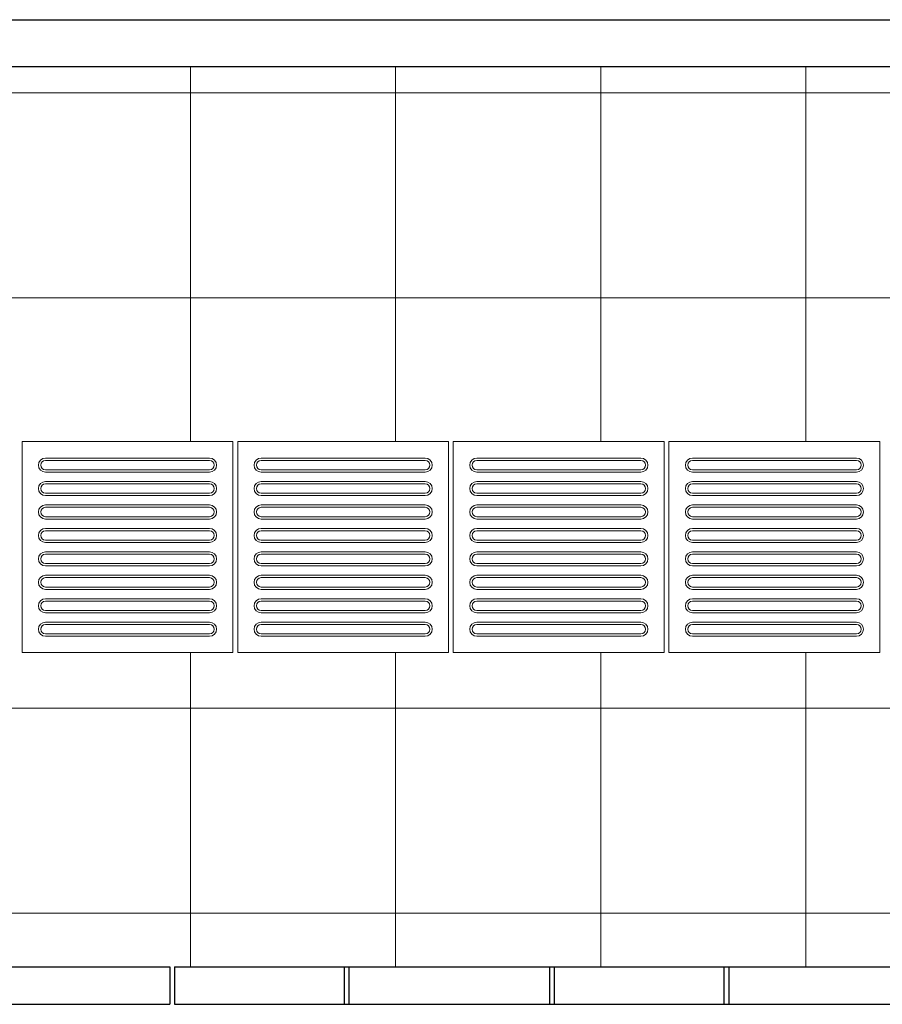
# Model space of a CAD drawing. Units: millimetres. Extents: x 81492 to 999186, y -524375 to -288302.
# Drawn here: x 135261 to 137101, y -374694 to -372594 of the extents above; entities that cross this region are included whole.
import ezdxf

# ---------------------------------------------------------------- set-up
doc = ezdxf.new("R2010")
doc.units = ezdxf.units.MM
doc.header["$MEASUREMENT"] = 0
for name, color, linetype, lineweight in [('Layer1', 1, 'Continuous', 9), ('Layer7', 7, 'Continuous', 20), ('layer9', 9, 'Continuous', 30)]:
    doc.layers.add(name, color=color, linetype=linetype, lineweight=lineweight)

msp = doc.modelspace()

# ---------------------------------------------------------------- hatches: boundary and pattern name
at = {"layer": 'Layer7'}
h = msp.add_hatch(dxfattribs=at)
h.set_pattern_fill('ANSI37', color=256, scale=3500, angle=45, style=0)
h.paths.add_polyline_path([(138102.7, -372693.9), (127022, -372693.9), (120535.9, -372693.9), (120535.9, -373023.9), (120535.9, -373493.9), (120995.9, -373493.9), (121455.9, -373493.9), (121915.9, -373493.9), (122375.9, -373493.9), (122835.9, -373493.9), (123295.9, -373493.9), (123755.9, -373493.9), (124215.9, -373493.9), (124675.9, -373493.9), (125135.9, -373493.9), (125595.9, -373493.9), (126055.9, -373493.9), (126515.9, -373493.9), (126975.9, -373493.9), (127435.9, -373493.9), (127895.9, -373493.9), (128355.9, -373493.9), (128815.9, -373493.9), (129275.9, -373493.9), (129735.9, -373493.9), (130195.9, -373493.9), (130655.9, -373493.9), (131115.9, -373493.9), (131575.9, -373493.9), (132035.9, -373493.9), (132495.9, -373493.9), (132955.9, -373493.9), (133415.9, -373493.9), (133875.9, -373493.9), (134335.9, -373493.9), (134795.9, -373493.9), (135255.9, -373493.9), (135715.9, -373493.9), (136175.9, -373493.9), (136635.9, -373493.9), (137095.9, -373493.9), (137555.9, -373493.9), (138015.9, -373493.9), (138102.7, -373493.9), (138102.7, -373033.9)])
h = msp.add_hatch(dxfattribs=at)
h.set_pattern_fill('ANSI37', color=256, scale=3500, angle=45, style=0)
h.paths.add_polyline_path([(138102.7, -373943.9), (138025.9, -373943.9), (137565.9, -373943.9), (137105.9, -373943.9), (136645.9, -373943.9), (136185.9, -373943.9), (135725.9, -373943.9), (135265.9, -373943.9), (134805.9, -373943.9), (134345.9, -373943.9), (133885.9, -373943.9), (133425.9, -373943.9), (132965.9, -373943.9), (132505.9, -373943.9), (132045.9, -373943.9), (131585.9, -373943.9), (131125.9, -373943.9), (130665.9, -373943.9), (130205.9, -373943.9), (129745.9, -373943.9), (129285.9, -373943.9), (128825.9, -373943.9), (128365.9, -373943.9), (127905.9, -373943.9), (127445.9, -373943.9), (126985.9, -373943.9), (126525.9, -373943.9), (126065.9, -373943.9), (125605.9, -373943.9), (125145.9, -373943.9), (124685.9, -373943.9), (124225.9, -373943.9), (123765.9, -373943.9), (123305.9, -373943.9), (122845.9, -373943.9), (122385.9, -373943.9), (121925.9, -373943.9), (121465.9, -373943.9), (121005.9, -373943.9), (120535.9, -373943.9), (120535.9, -374403.9), (120535.9, -374613.9), (121001.3, -374613.9), (121811.3, -374613.9), (122621.3, -374613.9), (123431.3, -374613.9), (124241.3, -374613.9), (125051.3, -374613.9), (125861.3, -374613.9), (126671.3, -374613.9), (127481.3, -374613.9), (128291.3, -374613.9), (129101.3, -374613.9), (129911.3, -374613.9), (129952.5, -374613.9), (129952.5, -374413.6, -1), (130052.5, -374413.6, -1), (129952.5, -374413.6), (129952.5, -374613.9), (130721.3, -374613.9), (131531.3, -374613.9), (132341.3, -374613.9), (133151.3, -374613.9), (133971.3, -374613.9), (133971.3, -374693.9), (134771.3, -374693.9), (134771.3, -374613.9), (135581.3, -374613.9), (136391.3, -374613.9), (136763.2, -374613.9), (137506.4, -374613.9), (137506.4, -374404.4, -1), (137606.4, -374404.4, -1), (137506.4, -374404.4), (137506.4, -374613.9), (137573.2, -374613.9), (138102.7, -374613.9), (138102.7, -374413.9)])
h.paths.add_polyline_path([(123710.5, -374455.2), (123712.6, -374451.6), (123710.4, -374448)], flags=0)
h.paths.add_polyline_path([(123624.5, -374538.4), (123628.1, -374536.3), (123628, -374532.1)], flags=0)
h.paths.add_polyline_path([(123508.3, -374567.4), (123512.5, -374567.4), (123514.5, -374563.7)], flags=0)
h.paths.add_polyline_path([(123393.2, -374534.5), (123396.8, -374536.5), (123400.4, -374534.4)], flags=0)
h.paths.add_polyline_path([(123310, -374448.4), (123312.1, -374452), (123316.3, -374451.9)], flags=0)
h.paths.add_polyline_path([(123281, -374332.3), (123281, -374336.4), (123284.7, -374338.5)], flags=0)
h.paths.add_polyline_path([(123313.9, -374217.2), (123311.9, -374220.8), (123314, -374224.4)], flags=0)
h.paths.add_polyline_path([(123400, -374134), (123396.4, -374136.1), (123396.5, -374140.3)], flags=0)
h.paths.add_polyline_path([(123516.1, -374104.9), (123512, -374105), (123509.9, -374108.7)], flags=0)
h.paths.add_polyline_path([(123631.2, -374137.9), (123627.6, -374135.8), (123624, -374138)], flags=0)
h.paths.add_polyline_path([(123714.4, -374223.9), (123712.3, -374220.3), (123708.1, -374220.4)], flags=0)
h.paths.add_polyline_path([(123743.5, -374340.1), (123743.4, -374335.9), (123739.7, -374333.9)], flags=0)
h.paths.add_polyline_path([(123741.1, -374356), (123743.2, -374402.3), (123736.4, -374400.8), (123718.6, -374423.5), (123727.6, -374438), (123693.2, -374457.1), (123693.8, -374474.1), (123700.5, -374467.8), (123679.2, -374508.9), (123674, -374504.3), (123647.3, -374515), (123647.8, -374532), (123608.5, -374531.4), (123600.5, -374546.4), (123609.5, -374544.3), (123570.4, -374569.2), (123568.3, -374562.7), (123539.8, -374558.6), (123531.7, -374573.6), (123498, -374553.4), (123483.6, -374562.4), (123492.4, -374565.1), (123446.1, -374567.1), (123447.6, -374560.4), (123424.9, -374542.6), (123410.4, -374551.5), (123391.3, -374517.2), (123374.3, -374517.7), (123380.6, -374524.5), (123339.5, -374503.1), (123344.1, -374498), (123333.4, -374471.2), (123316.4, -374471.8), (123317, -374432.5), (123302, -374424.4), (123304.1, -374433.5), (123279.2, -374394.4), (123285.7, -374392.3), (123289.8, -374363.7), (123274.8, -374355.7), (123295, -374321.9), (123286, -374307.5), (123283.3, -374316.4), (123281.3, -374270.1), (123288, -374271.5), (123305.8, -374248.8), (123296.9, -374234.4), (123331.2, -374215.2), (123330.7, -374198.3), (123323.9, -374204.6), (123345.3, -374163.5), (123350.4, -374168.1), (123377.2, -374157.3), (123376.6, -374140.3), (123415.9, -374141), (123424, -374126), (123414.9, -374128.1), (123454, -374103.1), (123456.1, -374109.7), (123484.7, -374113.7), (123492.7, -374098.8), (123526.5, -374119), (123540.9, -374110), (123532, -374107.3), (123578.3, -374105.2), (123576.9, -374112), (123599.6, -374129.8), (123614, -374120.8), (123633.2, -374155.2), (123650.1, -374154.6), (123643.8, -374147.9), (123684.9, -374169.2), (123680.3, -374174.3), (123691.1, -374201.1), (123708.1, -374200.6), (123707.4, -374239.9), (123722.4, -374247.9), (123720.3, -374238.9), (123745.3, -374278), (123738.7, -374280.1), (123734.7, -374308.6), (123749.6, -374316.7), (123729.4, -374350.4), (123738.4, -374364.8)], flags=16)
h.paths.add_polyline_path([(123735.7, -374387.8), (123735.1, -374413.2), (123717.2, -374408.7), (123702.7, -374433.7), (123686.6, -374416.4), (123663.6, -374409.8), (123631.1, -374411.5), (123678.5, -374453.6), (123699.1, -374486.4), (123679.9, -374492.6), (123666.8, -374514.3), (123653.5, -374501.4), (123628.4, -374515.9), (123623.1, -374492.8), (123606.5, -374475.6), (123577.5, -374460.9), (123597.5, -374521), (123598.9, -374559.7), (123579.2, -374555.5), (123557, -374567.7), (123551.9, -374549.9), (123523, -374549.9), (123529.9, -374527.3), (123524.2, -374504.1), (123506.4, -374476.8), (123493.7, -374538.9), (123475.5, -374573.1), (123460.6, -374559.6), (123435.2, -374559.1), (123439.7, -374541.1), (123414.7, -374526.6), (123432, -374510.5), (123438.6, -374487.6), (123436.9, -374455.1), (123394.8, -374502.5), (123362, -374523), (123355.8, -374503.9), (123334.1, -374490.7), (123347, -374477.4), (123332.5, -374452.4), (123355.6, -374447), (123372.8, -374430.5), (123387.5, -374401.4), (123327.4, -374421.5), (123288.7, -374422.9), (123292.9, -374403.2), (123280.7, -374380.9), (123298.5, -374375.9), (123298.5, -374346.9), (123321.1, -374353.9), (123344.3, -374348.1), (123371.6, -374330.3), (123309.5, -374317.6), (123275.3, -374299.5), (123288.8, -374284.5), (123289.3, -374259.1), (123307.3, -374263.7), (123321.7, -374238.6), (123337.9, -374255.9), (123360.8, -374262.6), (123393.3, -374260.8), (123345.9, -374218.8), (123325.4, -374185.9), (123344.5, -374179.7), (123357.7, -374158), (123371, -374170.9), (123396, -374156.5), (123401.4, -374179.5), (123417.9, -374196.7), (123447, -374211.5), (123426.9, -374151.3), (123425.5, -374112.6), (123445.2, -374116.8), (123467.5, -374104.6), (123472.5, -374122.5), (123501.5, -374122.5), (123494.5, -374145.1), (123500.3, -374168.3), (123518.1, -374195.5), (123530.8, -374133.4), (123548.9, -374099.3), (123563.8, -374112.7), (123589.3, -374113.3), (123584.7, -374131.2), (123609.8, -374145.7), (123592.5, -374161.8), (123585.8, -374184.8), (123587.6, -374217.3), (123629.6, -374169.9), (123662.5, -374149.3), (123668.7, -374168.5), (123690.4, -374181.6), (123677.5, -374194.9), (123691.9, -374220), (123668.9, -374225.3), (123651.7, -374241.9), (123636.9, -374270.9), (123697.1, -374250.9), (123735.7, -374249.5), (123731.6, -374269.2), (123743.8, -374291.4), (123725.9, -374296.5), (123725.9, -374325.4), (123703.3, -374318.5), (123680.1, -374324.2), (123652.9, -374342), (123715, -374354.7), (123749.1, -374372.9)], flags=0)
h.paths.add_polyline_path([(123546.3, -374336.7), (123555.5, -374333.6), (123544, -374334.3)], flags=0)
h.paths.add_polyline_path([(123528.8, -374366), (123536.1, -374372.3), (123529.7, -374362.7)], flags=0)
h.paths.add_polyline_path([(123494.7, -374365.4), (123492.8, -374374.9), (123498, -374364.6)], flags=0)
h.paths.add_polyline_path([(123478.1, -374335.6), (123469, -374338.8), (123480.5, -374338.1)], flags=0)
h.paths.add_polyline_path([(123495.6, -374306.4), (123488.4, -374300), (123494.7, -374309.6)], flags=0)
h.paths.add_polyline_path([(123529.8, -374306.9), (123531.6, -374297.4), (123526.4, -374307.7)], flags=0)
h.paths.add_polyline_path([(123599.7, -374310.2), (123635.7, -374337.2), (123595.1, -374334.8), (123585, -374331.9), (123541.8, -374330), (123535.9, -374331.2), (123537, -374335.7), (123601, -374357.4), (123608.9, -374376), (123587.7, -374362.7), (123541.5, -374353.7), (123542.6, -374358), (123578.5, -374398.9), (123573.1, -374443.6), (123554.9, -374407.3), (123552.3, -374397), (123532.4, -374358.7), (123528.3, -374354.2), (123525, -374357.4), (123538.2, -374423.6), (123526.1, -374439.8), (123527, -374414.8), (123511.7, -374370.3), (123508.5, -374373.4), (123491, -374424.9), (123449.6, -374442.6), (123472, -374408.7), (123479.6, -374401.3), (123502.8, -374364.9), (123504.7, -374359.1), (123500.2, -374357.9), (123449.5, -374402.4), (123429.4, -374400), (123451.5, -374388.3), (123482.4, -374352.8), (123478.1, -374351.5), (123424.8, -374362.2), (123388.7, -374335.1), (123429.3, -374337.6), (123439.5, -374340.5), (123482.7, -374342.4), (123488.6, -374341.1), (123487.5, -374336.6), (123423.5, -374315), (123415.5, -374296.4), (123436.7, -374309.7), (123483, -374318.6), (123481.9, -374314.3), (123446, -374273.5), (123451.4, -374228.7), (123469.6, -374265.1), (123472.1, -374275.3), (123492.1, -374313.7), (123496.1, -374318.2), (123499.4, -374314.9), (123486.2, -374248.7), (123498.4, -374232.5), (123497.4, -374257.5), (123512.8, -374302.1), (123516, -374299), (123533.4, -374247.4), (123574.9, -374229.7), (123552.5, -374263.7), (123544.9, -374271), (123521.6, -374307.5), (123519.7, -374313.2), (123524.2, -374314.5), (123574.9, -374269.9), (123595, -374272.4), (123572.9, -374284), (123542, -374319.6), (123546.3, -374320.8)], flags=0)
h.paths.add_polyline_path([(123519.5, -374341), (123518.4, -374365.7), (123512.2, -374336.2), (123511.7, -374344.9), (123489.7, -374356.3), (123512.2, -374336.2), (123504.4, -374340.1), (123483.5, -374326.8), (123512.2, -374336.2), (123504.9, -374331.4), (123506, -374306.6), (123512.2, -374336.2), (123512.7, -374327.5), (123534.7, -374316), (123512.2, -374336.2), (123520, -374332.3), (123540.9, -374345.6), (123512.2, -374336.2)], flags=0)
h.paths.add_polyline_path([(134124.7, -374309.3), (134122.7, -374312.9), (134124.9, -374316.5)], flags=16)
h.paths.add_polyline_path([(134210.8, -374226.1), (134207.2, -374228.1), (134207.3, -374232.4)], flags=16)
h.paths.add_polyline_path([(134326.9, -374197), (134322.8, -374197), (134320.8, -374200.7)], flags=16)
h.paths.add_polyline_path([(134442, -374230), (134438.4, -374227.9), (134434.8, -374230.1)], flags=16)
h.paths.add_polyline_path([(134525.2, -374316), (134523.2, -374312.4), (134518.9, -374312.5)], flags=16)
h.paths.add_polyline_path([(134554.3, -374432.2), (134554.3, -374428), (134550.6, -374426)], flags=16)
h.paths.add_polyline_path([(134521.4, -374547.2), (134523.4, -374543.7), (134521.2, -374540.1)], flags=16)
h.paths.add_polyline_path([(134435.3, -374630.5), (134438.9, -374628.4), (134438.8, -374624.2)], flags=16)
h.paths.add_polyline_path([(134319.2, -374659.5), (134323.3, -374659.5), (134325.3, -374655.8)], flags=16)
h.paths.add_polyline_path([(134204.1, -374626.6), (134207.7, -374628.6), (134211.3, -374626.4)], flags=16)
h.paths.add_polyline_path([(134120.8, -374540.5), (134122.9, -374544.1), (134127.1, -374544)], flags=16)
h.paths.add_polyline_path([(134091.8, -374424.4), (134091.8, -374428.5), (134095.5, -374430.5)], flags=16)
h.paths.add_polyline_path([(134094.2, -374408.5), (134092.1, -374362.2), (134098.9, -374363.6), (134116.6, -374340.9), (134107.7, -374326.5), (134142, -374307.3), (134141.5, -374290.3), (134134.7, -374296.7), (134156.1, -374255.5), (134161.2, -374260.2), (134188, -374249.4), (134187.4, -374232.4), (134226.8, -374233), (134234.8, -374218), (134225.8, -374220.1), (134264.8, -374195.2), (134266.9, -374201.8), (134295.5, -374205.8), (134303.5, -374190.8), (134337.3, -374211.1), (134351.7, -374202.1), (134342.8, -374199.4), (134389.1, -374197.3), (134387.7, -374204.1), (134410.4, -374221.8), (134424.9, -374212.9), (134444, -374247.3), (134461, -374246.7), (134454.6, -374239.9), (134495.8, -374261.3), (134491.1, -374266.4), (134501.9, -374293.2), (134518.9, -374292.7), (134518.3, -374332), (134533.3, -374340), (134531.2, -374331), (134556.1, -374370), (134549.5, -374372.2), (134545.5, -374400.7), (134560.5, -374408.8), (134540.3, -374442.5), (134549.2, -374456.9), (134551.9, -374448.1), (134554, -374494.4), (134547.2, -374492.9), (134529.5, -374515.6), (134538.4, -374530.1), (134504, -374549.2), (134504.6, -374566.2), (134511.4, -374559.9), (134490, -374601), (134484.9, -374596.4), (134458.1, -374607.1), (134458.6, -374624.1), (134419.3, -374623.5), (134411.3, -374638.5), (134420.3, -374636.4), (134381.3, -374661.3), (134379.1, -374654.7), (134350.6, -374650.7), (134342.6, -374665.7), (134308.8, -374645.5), (134294.4, -374654.5), (134303.2, -374657.1), (134256.9, -374659.2), (134258.4, -374652.5), (134235.7, -374634.7), (134221.2, -374643.6), (134202.1, -374609.3), (134185.1, -374609.8), (134191.4, -374616.6), (134150.3, -374595.2), (134154.9, -374590.1), (134144.2, -374563.3), (134127.2, -374563.9), (134127.8, -374524.5), (134112.8, -374516.5), (134114.9, -374525.6), (134090, -374486.5), (134096.6, -374484.4), (134100.6, -374455.8), (134085.6, -374447.8), (134105.8, -374414), (134096.9, -374399.6)], flags=17)
h.paths.add_polyline_path([(134099.6, -374376.6), (134100.1, -374351.2), (134118.1, -374355.8), (134132.6, -374330.7), (134148.7, -374348), (134171.7, -374354.7), (134204.2, -374352.9), (134156.7, -374310.8), (134136.2, -374278), (134155.3, -374271.8), (134168.5, -374250.1), (134181.8, -374263), (134206.9, -374248.6), (134212.2, -374271.6), (134228.7, -374288.8), (134257.8, -374303.6), (134237.7, -374243.4), (134236.4, -374204.7), (134256, -374208.9), (134278.3, -374196.7), (134283.3, -374214.5), (134312.3, -374214.5), (134305.4, -374237.2), (134311.1, -374260.4), (134328.9, -374287.6), (134341.6, -374225.5), (134359.7, -374191.3), (134374.7, -374204.8), (134400.1, -374205.3), (134395.5, -374223.3), (134420.6, -374237.8), (134403.3, -374253.9), (134396.6, -374276.9), (134398.4, -374309.4), (134440.5, -374262), (134473.3, -374241.4), (134479.5, -374260.6), (134501.2, -374273.7), (134488.3, -374287), (134502.7, -374312.1), (134479.7, -374317.4), (134462.5, -374334), (134447.8, -374363), (134507.9, -374343), (134546.6, -374341.6), (134542.4, -374361.2), (134554.6, -374383.5), (134536.8, -374388.6), (134536.8, -374417.5), (134514.2, -374410.6), (134490.9, -374416.3), (134463.7, -374434.1), (134525.8, -374446.8), (134560, -374465), (134546.5, -374479.9), (134546, -374505.3), (134528, -374500.7), (134513.5, -374525.8), (134497.4, -374508.5), (134474.4, -374501.9), (134441.9, -374503.6), (134489.3, -374545.7), (134509.9, -374578.5), (134490.8, -374584.7), (134477.6, -374606.4), (134464.3, -374593.5), (134439.2, -374608), (134433.9, -374584.9), (134417.3, -374567.7), (134388.3, -374553), (134408.4, -374613.1), (134409.7, -374651.8), (134390.1, -374647.6), (134367.8, -374659.8), (134362.7, -374642), (134333.8, -374642), (134340.7, -374619.4), (134335, -374596.2), (134317.2, -374568.9), (134304.5, -374631), (134286.4, -374665.2), (134271.4, -374651.7), (134246, -374651.2), (134250.6, -374633.2), (134225.5, -374618.7), (134242.8, -374602.6), (134249.4, -374579.6), (134247.7, -374547.1), (134205.6, -374594.6), (134172.8, -374615.1), (134166.6, -374596), (134144.9, -374582.8), (134157.8, -374569.5), (134143.3, -374544.5), (134166.4, -374539.1), (134183.6, -374522.6), (134198.3, -374493.5), (134138.2, -374513.6), (134099.5, -374515), (134103.7, -374495.3), (134091.5, -374473), (134109.3, -374468), (134109.3, -374439), (134131.9, -374445.9), (134155.1, -374440.2), (134182.4, -374422.4), (134120.3, -374409.7), (134086.1, -374391.6)], flags=16)
h.paths.add_polyline_path([(134288.9, -374427.7), (134279.8, -374430.9), (134291.3, -374430.2)], flags=0)
h.paths.add_polyline_path([(134306.5, -374398.4), (134299.2, -374392.1), (134305.5, -374401.7)], flags=0)
h.paths.add_polyline_path([(134340.6, -374399), (134342.4, -374389.5), (134337.3, -374399.8)], flags=0)
h.paths.add_polyline_path([(134357.2, -374428.8), (134366.3, -374425.7), (134354.8, -374426.4)], flags=0)
h.paths.add_polyline_path([(134339.6, -374458.1), (134346.9, -374464.4), (134340.6, -374454.8)], flags=0)
h.paths.add_polyline_path([(134305.5, -374457.5), (134303.7, -374467), (134308.8, -374456.7)], flags=0)
h.paths.add_polyline_path([(134235.6, -374454.3), (134199.5, -374427.2), (134240.1, -374429.7), (134250.3, -374432.6), (134293.5, -374434.5), (134299.4, -374433.2), (134298.3, -374428.7), (134234.3, -374407.1), (134226.4, -374388.5), (134247.5, -374401.8), (134293.8, -374410.7), (134292.7, -374406.4), (134256.8, -374365.6), (134262.2, -374320.8), (134280.4, -374357.2), (134282.9, -374367.4), (134302.9, -374405.8), (134306.9, -374410.3), (134310.3, -374407), (134297, -374340.8), (134309.2, -374324.6), (134308.2, -374349.6), (134323.6, -374394.1), (134326.8, -374391.1), (134344.2, -374339.5), (134385.7, -374321.8), (134363.3, -374355.8), (134355.7, -374363.1), (134332.4, -374399.6), (134330.6, -374405.3), (134335, -374406.6), (134385.8, -374362), (134405.9, -374364.4), (134383.7, -374376.1), (134352.9, -374411.7), (134357.1, -374412.9), (134410.5, -374402.2), (134446.5, -374429.3), (134405.9, -374426.9), (134395.8, -374424), (134352.6, -374422.1), (134346.7, -374423.3), (134347.8, -374427.8), (134411.8, -374449.4), (134419.7, -374468.1), (134398.5, -374454.8), (134352.3, -374445.8), (134353.4, -374450.1), (134389.3, -374491), (134383.9, -374535.7), (134365.7, -374499.4), (134363.1, -374489.1), (134343.2, -374450.8), (134339.2, -374446.3), (134335.8, -374449.5), (134349.1, -374515.7), (134336.9, -374531.9), (134337.8, -374506.9), (134322.5, -374462.4), (134319.3, -374465.5), (134301.9, -374517), (134260.4, -374534.7), (134282.8, -374500.7), (134290.4, -374493.4), (134313.6, -374457), (134315.5, -374451.2), (134311, -374449.9), (134260.3, -374494.5), (134240.2, -374492.1), (134262.3, -374480.4), (134293.2, -374444.8), (134288.9, -374443.6)], flags=0)
h.paths.add_polyline_path([(134315.7, -374423.4), (134316.8, -374398.7), (134323, -374428.3), (134323.6, -374419.5), (134345.5, -374408.1), (134323, -374428.3), (134330.9, -374424.4), (134351.7, -374437.7), (134323, -374428.3), (134330.3, -374433.1), (134329.2, -374457.8), (134323, -374428.3), (134322.5, -374437), (134300.6, -374448.4), (134323, -374428.3), (134315.2, -374432.2), (134294.3, -374418.9), (134323, -374428.3)], flags=0)

# ---------------------------------------------------------------- linework, layer by layer
at = {"layer": 'Layer1'}
for p, q in [((135315.9, -373528.9), (135665.9, -373528.9)), ((135315.9, -373528.9), (135665.9, -373528.9)), ((135665.9, -373533.9), (135315.9, -373533.9)), ((135665.9, -373533.9), (135315.9, -373533.9)), ((135775.9, -373528.9), (136125.9, -373528.9)), ((135775.9, -373528.9), (136125.9, -373528.9)), ((136125.9, -373533.9), (135775.9, -373533.9)), ((136125.9, -373533.9), (135775.9, -373533.9)), ((136235.9, -373528.9), (136585.9, -373528.9)), ((136235.9, -373528.9), (136585.9, -373528.9)), ((136585.9, -373533.9), (136235.9, -373533.9)), ((136585.9, -373533.9), (136235.9, -373533.9)), ((136695.9, -373528.9), (137045.9, -373528.9)), ((136695.9, -373528.9), (137045.9, -373528.9)), ((137045.9, -373533.9), (136695.9, -373533.9)), ((137045.9, -373533.9), (136695.9, -373533.9)), ((135315.9, -373553.9), (135665.9, -373553.9)), ((135315.9, -373553.9), (135665.9, -373553.9)), ((135315.9, -373558.9), (135665.9, -373558.9)), ((135315.9, -373558.9), (135665.9, -373558.9)), ((135775.9, -373553.9), (136125.9, -373553.9)), ((135775.9, -373553.9), (136125.9, -373553.9)), ((135775.9, -373558.9), (136125.9, -373558.9)), ((135775.9, -373558.9), (136125.9, -373558.9)), ((136235.9, -373553.9), (136585.9, -373553.9)), ((136235.9, -373553.9), (136585.9, -373553.9)), ((136235.9, -373558.9), (136585.9, -373558.9)), ((136235.9, -373558.9), (136585.9, -373558.9)), ((136695.9, -373553.9), (137045.9, -373553.9)), ((136695.9, -373553.9), (137045.9, -373553.9)), ((136695.9, -373558.9), (137045.9, -373558.9)), ((136695.9, -373558.9), (137045.9, -373558.9)), ((135315.9, -373578.9), (135665.9, -373578.9)), ((135315.9, -373578.9), (135665.9, -373578.9)), ((135665.9, -373583.9), (135315.9, -373583.9)), ((135665.9, -373583.9), (135315.9, -373583.9)), ((135775.9, -373578.9), (136125.9, -373578.9)), ((135775.9, -373578.9), (136125.9, -373578.9)), ((136125.9, -373583.9), (135775.9, -373583.9)), ((136125.9, -373583.9), (135775.9, -373583.9)), ((136235.9, -373578.9), (136585.9, -373578.9)), ((136235.9, -373578.9), (136585.9, -373578.9)), ((136585.9, -373583.9), (136235.9, -373583.9)), ((136585.9, -373583.9), (136235.9, -373583.9)), ((136695.9, -373578.9), (137045.9, -373578.9)), ((136695.9, -373578.9), (137045.9, -373578.9)), ((137045.9, -373583.9), (136695.9, -373583.9)), ((137045.9, -373583.9), (136695.9, -373583.9)), ((135315.9, -373603.9), (135665.9, -373603.9)), ((135315.9, -373603.9), (135665.9, -373603.9)), ((135315.9, -373608.9), (135665.9, -373608.9)), ((135315.9, -373608.9), (135665.9, -373608.9)), ((135775.9, -373603.9), (136125.9, -373603.9)), ((135775.9, -373603.9), (136125.9, -373603.9)), ((135775.9, -373608.9), (136125.9, -373608.9)), ((135775.9, -373608.9), (136125.9, -373608.9)), ((136235.9, -373603.9), (136585.9, -373603.9)), ((136235.9, -373603.9), (136585.9, -373603.9)), ((136235.9, -373608.9), (136585.9, -373608.9)), ((136235.9, -373608.9), (136585.9, -373608.9)), ((136695.9, -373603.9), (137045.9, -373603.9)), ((136695.9, -373603.9), (137045.9, -373603.9)), ((136695.9, -373608.9), (137045.9, -373608.9)), ((136695.9, -373608.9), (137045.9, -373608.9)), ((135315.9, -373628.9), (135665.9, -373628.9)), ((135315.9, -373628.9), (135665.9, -373628.9)), ((135775.9, -373628.9), (136125.9, -373628.9)), ((135775.9, -373628.9), (136125.9, -373628.9)), ((136235.9, -373628.9), (136585.9, -373628.9)), ((136235.9, -373628.9), (136585.9, -373628.9)), ((136695.9, -373628.9), (137045.9, -373628.9)), ((136695.9, -373628.9), (137045.9, -373628.9)), ((135665.9, -373633.9), (135315.9, -373633.9)), ((135665.9, -373633.9), (135315.9, -373633.9)), ((136125.9, -373633.9), (135775.9, -373633.9)), ((136125.9, -373633.9), (135775.9, -373633.9)), ((136585.9, -373633.9), (136235.9, -373633.9)), ((136585.9, -373633.9), (136235.9, -373633.9)), ((137045.9, -373633.9), (136695.9, -373633.9)), ((137045.9, -373633.9), (136695.9, -373633.9)), ((135315.9, -373653.9), (135665.9, -373653.9)), ((135315.9, -373653.9), (135665.9, -373653.9)), ((135315.9, -373658.9), (135665.9, -373658.9)), ((135315.9, -373658.9), (135665.9, -373658.9)), ((135775.9, -373653.9), (136125.9, -373653.9)), ((135775.9, -373653.9), (136125.9, -373653.9)), ((135775.9, -373658.9), (136125.9, -373658.9)), ((135775.9, -373658.9), (136125.9, -373658.9)), ((136235.9, -373653.9), (136585.9, -373653.9)), ((136235.9, -373653.9), (136585.9, -373653.9)), ((136235.9, -373658.9), (136585.9, -373658.9)), ((136235.9, -373658.9), (136585.9, -373658.9)), ((136695.9, -373653.9), (137045.9, -373653.9)), ((136695.9, -373653.9), (137045.9, -373653.9)), ((136695.9, -373658.9), (137045.9, -373658.9)), ((136695.9, -373658.9), (137045.9, -373658.9)), ((135315.9, -373678.9), (135665.9, -373678.9)), ((135315.9, -373678.9), (135665.9, -373678.9)), ((135665.9, -373683.9), (135315.9, -373683.9)), ((135665.9, -373683.9), (135315.9, -373683.9)), ((135775.9, -373678.9), (136125.9, -373678.9)), ((135775.9, -373678.9), (136125.9, -373678.9)), ((136125.9, -373683.9), (135775.9, -373683.9)), ((136125.9, -373683.9), (135775.9, -373683.9)), ((136235.9, -373678.9), (136585.9, -373678.9)), ((136235.9, -373678.9), (136585.9, -373678.9)), ((136585.9, -373683.9), (136235.9, -373683.9)), ((136585.9, -373683.9), (136235.9, -373683.9)), ((136695.9, -373678.9), (137045.9, -373678.9)), ((136695.9, -373678.9), (137045.9, -373678.9)), ((137045.9, -373683.9), (136695.9, -373683.9)), ((137045.9, -373683.9), (136695.9, -373683.9)), ((135315.9, -373703.9), (135665.9, -373703.9)), ((135315.9, -373703.9), (135665.9, -373703.9)), ((135315.9, -373708.9), (135665.9, -373708.9)), ((135315.9, -373708.9), (135665.9, -373708.9)), ((135775.9, -373703.9), (136125.9, -373703.9)), ((135775.9, -373703.9), (136125.9, -373703.9)), ((135775.9, -373708.9), (136125.9, -373708.9)), ((135775.9, -373708.9), (136125.9, -373708.9)), ((136235.9, -373703.9), (136585.9, -373703.9)), ((136235.9, -373703.9), (136585.9, -373703.9)), ((136235.9, -373708.9), (136585.9, -373708.9)), ((136235.9, -373708.9), (136585.9, -373708.9)), ((136695.9, -373703.9), (137045.9, -373703.9)), ((136695.9, -373703.9), (137045.9, -373703.9)), ((136695.9, -373708.9), (137045.9, -373708.9)), ((136695.9, -373708.9), (137045.9, -373708.9)), ((135315.9, -373728.9), (135665.9, -373728.9)), ((135315.9, -373728.9), (135665.9, -373728.9)), ((135665.9, -373733.9), (135315.9, -373733.9)), ((135665.9, -373733.9), (135315.9, -373733.9)), ((135775.9, -373728.9), (136125.9, -373728.9)), ((135775.9, -373728.9), (136125.9, -373728.9)), ((136125.9, -373733.9), (135775.9, -373733.9)), ((136125.9, -373733.9), (135775.9, -373733.9)), ((136235.9, -373728.9), (136585.9, -373728.9)), ((136235.9, -373728.9), (136585.9, -373728.9)), ((136585.9, -373733.9), (136235.9, -373733.9)), ((136585.9, -373733.9), (136235.9, -373733.9)), ((136695.9, -373728.9), (137045.9, -373728.9)), ((136695.9, -373728.9), (137045.9, -373728.9)), ((137045.9, -373733.9), (136695.9, -373733.9)), ((137045.9, -373733.9), (136695.9, -373733.9)), ((135315.9, -373753.9), (135665.9, -373753.9)), ((135315.9, -373753.9), (135665.9, -373753.9)), ((135775.9, -373753.9), (136125.9, -373753.9)), ((135775.9, -373753.9), (136125.9, -373753.9)), ((136235.9, -373753.9), (136585.9, -373753.9)), ((136235.9, -373753.9), (136585.9, -373753.9)), ((136695.9, -373753.9), (137045.9, -373753.9)), ((136695.9, -373753.9), (137045.9, -373753.9)), ((135315.9, -373758.9), (135665.9, -373758.9)), ((135315.9, -373758.9), (135665.9, -373758.9)), ((135315.9, -373778.9), (135665.9, -373778.9)), ((135315.9, -373778.9), (135665.9, -373778.9)), ((135775.9, -373758.9), (136125.9, -373758.9)), ((135775.9, -373758.9), (136125.9, -373758.9)), ((135775.9, -373778.9), (136125.9, -373778.9)), ((135775.9, -373778.9), (136125.9, -373778.9)), ((136235.9, -373758.9), (136585.9, -373758.9)), ((136235.9, -373758.9), (136585.9, -373758.9)), ((136235.9, -373778.9), (136585.9, -373778.9)), ((136235.9, -373778.9), (136585.9, -373778.9)), ((136695.9, -373758.9), (137045.9, -373758.9)), ((136695.9, -373758.9), (137045.9, -373758.9)), ((136695.9, -373778.9), (137045.9, -373778.9)), ((136695.9, -373778.9), (137045.9, -373778.9)), ((135665.9, -373783.9), (135315.9, -373783.9)), ((135665.9, -373783.9), (135315.9, -373783.9)), ((136125.9, -373783.9), (135775.9, -373783.9)), ((136125.9, -373783.9), (135775.9, -373783.9)), ((136585.9, -373783.9), (136235.9, -373783.9)), ((136585.9, -373783.9), (136235.9, -373783.9)), ((137045.9, -373783.9), (136695.9, -373783.9)), ((137045.9, -373783.9), (136695.9, -373783.9)), ((135315.9, -373803.9), (135665.9, -373803.9)), ((135315.9, -373803.9), (135665.9, -373803.9)), ((135315.9, -373808.9), (135665.9, -373808.9)), ((135315.9, -373808.9), (135665.9, -373808.9)), ((135775.9, -373803.9), (136125.9, -373803.9)), ((135775.9, -373803.9), (136125.9, -373803.9)), ((135775.9, -373808.9), (136125.9, -373808.9)), ((135775.9, -373808.9), (136125.9, -373808.9)), ((136235.9, -373803.9), (136585.9, -373803.9)), ((136235.9, -373803.9), (136585.9, -373803.9)), ((136235.9, -373808.9), (136585.9, -373808.9)), ((136235.9, -373808.9), (136585.9, -373808.9)), ((136695.9, -373803.9), (137045.9, -373803.9)), ((136695.9, -373803.9), (137045.9, -373803.9)), ((136695.9, -373808.9), (137045.9, -373808.9)), ((136695.9, -373808.9), (137045.9, -373808.9)), ((135315.9, -373828.9), (135665.9, -373828.9)), ((135315.9, -373828.9), (135665.9, -373828.9)), ((135665.9, -373833.9), (135315.9, -373833.9)), ((135665.9, -373833.9), (135315.9, -373833.9)), ((135775.9, -373828.9), (136125.9, -373828.9)), ((135775.9, -373828.9), (136125.9, -373828.9)), ((136125.9, -373833.9), (135775.9, -373833.9)), ((136125.9, -373833.9), (135775.9, -373833.9)), ((136235.9, -373828.9), (136585.9, -373828.9)), ((136235.9, -373828.9), (136585.9, -373828.9)), ((136585.9, -373833.9), (136235.9, -373833.9)), ((136585.9, -373833.9), (136235.9, -373833.9)), ((136695.9, -373828.9), (137045.9, -373828.9)), ((136695.9, -373828.9), (137045.9, -373828.9)), ((137045.9, -373833.9), (136695.9, -373833.9)), ((137045.9, -373833.9), (136695.9, -373833.9)), ((135315.9, -373853.9), (135665.9, -373853.9)), ((135315.9, -373853.9), (135665.9, -373853.9)), ((135315.9, -373858.9), (135665.9, -373858.9)), ((135315.9, -373858.9), (135665.9, -373858.9)), ((135775.9, -373853.9), (136125.9, -373853.9)), ((135775.9, -373853.9), (136125.9, -373853.9)), ((135775.9, -373858.9), (136125.9, -373858.9)), ((135775.9, -373858.9), (136125.9, -373858.9)), ((136235.9, -373853.9), (136585.9, -373853.9)), ((136235.9, -373853.9), (136585.9, -373853.9)), ((136235.9, -373858.9), (136585.9, -373858.9)), ((136235.9, -373858.9), (136585.9, -373858.9)), ((136695.9, -373853.9), (137045.9, -373853.9)), ((136695.9, -373853.9), (137045.9, -373853.9)), ((136695.9, -373858.9), (137045.9, -373858.9)), ((136695.9, -373858.9), (137045.9, -373858.9)), ((135315.9, -373878.9), (135665.9, -373878.9)), ((135315.9, -373878.9), (135665.9, -373878.9)), ((135665.9, -373883.9), (135315.9, -373883.9)), ((135665.9, -373883.9), (135315.9, -373883.9)), ((135775.9, -373878.9), (136125.9, -373878.9)), ((135775.9, -373878.9), (136125.9, -373878.9)), ((136125.9, -373883.9), (135775.9, -373883.9)), ((136125.9, -373883.9), (135775.9, -373883.9)), ((136235.9, -373878.9), (136585.9, -373878.9)), ((136235.9, -373878.9), (136585.9, -373878.9)), ((136585.9, -373883.9), (136235.9, -373883.9)), ((136585.9, -373883.9), (136235.9, -373883.9)), ((136695.9, -373878.9), (137045.9, -373878.9)), ((136695.9, -373878.9), (137045.9, -373878.9)), ((137045.9, -373883.9), (136695.9, -373883.9)), ((137045.9, -373883.9), (136695.9, -373883.9)), ((135315.9, -373903.9), (135665.9, -373903.9)), ((135315.9, -373903.9), (135665.9, -373903.9)), ((135775.9, -373903.9), (136125.9, -373903.9)), ((135775.9, -373903.9), (136125.9, -373903.9)), ((136235.9, -373903.9), (136585.9, -373903.9)), ((136235.9, -373903.9), (136585.9, -373903.9)), ((136695.9, -373903.9), (137045.9, -373903.9)), ((136695.9, -373903.9), (137045.9, -373903.9)), ((135315.9, -373908.9), (135665.9, -373908.9)), ((135315.9, -373908.9), (135665.9, -373908.9)), ((135775.9, -373908.9), (136125.9, -373908.9)), ((135775.9, -373908.9), (136125.9, -373908.9)), ((136235.9, -373908.9), (136585.9, -373908.9)), ((136235.9, -373908.9), (136585.9, -373908.9)), ((136695.9, -373908.9), (137045.9, -373908.9)), ((136695.9, -373908.9), (137045.9, -373908.9))]:
    msp.add_line(p, q, dxfattribs=at)
for points in [[(135265.9, -373943.9), (135715.9, -373943.9), (135715.9, -373493.9), (135265.9, -373493.9)], [(135725.9, -373943.9), (136175.9, -373943.9), (136175.9, -373493.9), (135725.9, -373493.9)], [(136185.9, -373943.9), (136635.9, -373943.9), (136635.9, -373493.9), (136185.9, -373493.9)], [(136645.9, -373943.9), (137095.9, -373943.9), (137095.9, -373493.9), (136645.9, -373493.9)]]:
    msp.add_lwpolyline(points, close=True, dxfattribs=at)
for centre, radius, start, end in [((135315.9, -373543.9), 15, 90, 270), ((135315.9, -373543.9), 15, 90, 270), ((135315.9, -373543.9), 10, 90, 270), ((135315.9, -373543.9), 10, 90, 270), ((135665.9, -373543.9), 15, 270, 90), ((135665.9, -373543.9), 15, 270, 90), ((135665.9, -373543.9), 10, 270, 90), ((135665.9, -373543.9), 10, 270, 90), ((135775.9, -373543.9), 15, 90, 270), ((135775.9, -373543.9), 15, 90, 270), ((135775.9, -373543.9), 10, 90, 270), ((135775.9, -373543.9), 10, 90, 270), ((136125.9, -373543.9), 15, 270, 90), ((136125.9, -373543.9), 15, 270, 90), ((136125.9, -373543.9), 10, 270, 90), ((136125.9, -373543.9), 10, 270, 90), ((136235.9, -373543.9), 15, 90, 270), ((136235.9, -373543.9), 15, 90, 270), ((136235.9, -373543.9), 10, 90, 270), ((136235.9, -373543.9), 10, 90, 270), ((136585.9, -373543.9), 15, 270, 90), ((136585.9, -373543.9), 15, 270, 90), ((136585.9, -373543.9), 10, 270, 90), ((136585.9, -373543.9), 10, 270, 90), ((136695.9, -373543.9), 15, 90, 270), ((136695.9, -373543.9), 15, 90, 270), ((136695.9, -373543.9), 10, 90, 270), ((136695.9, -373543.9), 10, 90, 270), ((137045.9, -373543.9), 15, 270, 90), ((137045.9, -373543.9), 15, 270, 90), ((137045.9, -373543.9), 10, 270, 90), ((137045.9, -373543.9), 10, 270, 90), ((135315.9, -373593.9), 15, 90, 270), ((135315.9, -373593.9), 15, 90, 270), ((135315.9, -373593.9), 10, 90, 270), ((135315.9, -373593.9), 10, 90, 270), ((135665.9, -373593.9), 15, 270, 90), ((135665.9, -373593.9), 15, 270, 90), ((135665.9, -373593.9), 10, 270, 90), ((135665.9, -373593.9), 10, 270, 90), ((135775.9, -373593.9), 15, 90, 270), ((135775.9, -373593.9), 15, 90, 270), ((135775.9, -373593.9), 10, 90, 270), ((135775.9, -373593.9), 10, 90, 270), ((136125.9, -373593.9), 15, 270, 90), ((136125.9, -373593.9), 15, 270, 90), ((136125.9, -373593.9), 10, 270, 90), ((136125.9, -373593.9), 10, 270, 90), ((136235.9, -373593.9), 15, 90, 270), ((136235.9, -373593.9), 15, 90, 270), ((136235.9, -373593.9), 10, 90, 270), ((136235.9, -373593.9), 10, 90, 270), ((136585.9, -373593.9), 15, 270, 90), ((136585.9, -373593.9), 15, 270, 90), ((136585.9, -373593.9), 10, 270, 90), ((136585.9, -373593.9), 10, 270, 90), ((136695.9, -373593.9), 15, 90, 270), ((136695.9, -373593.9), 15, 90, 270), ((136695.9, -373593.9), 10, 90, 270), ((136695.9, -373593.9), 10, 90, 270), ((137045.9, -373593.9), 15, 270, 90), ((137045.9, -373593.9), 15, 270, 90), ((137045.9, -373593.9), 10, 270, 90), ((137045.9, -373593.9), 10, 270, 90), ((135315.9, -373643.9), 15, 90, 270), ((135315.9, -373643.9), 15, 90, 270), ((135665.9, -373643.9), 15, 270, 90), ((135665.9, -373643.9), 15, 270, 90), ((135775.9, -373643.9), 15, 90, 270), ((135775.9, -373643.9), 15, 90, 270), ((136125.9, -373643.9), 15, 270, 90), ((136125.9, -373643.9), 15, 270, 90), ((136235.9, -373643.9), 15, 90, 270), ((136235.9, -373643.9), 15, 90, 270), ((136585.9, -373643.9), 15, 270, 90), ((136585.9, -373643.9), 15, 270, 90), ((136695.9, -373643.9), 15, 90, 270), ((136695.9, -373643.9), 15, 90, 270), ((137045.9, -373643.9), 15, 270, 90), ((137045.9, -373643.9), 15, 270, 90), ((135315.9, -373643.9), 10, 90, 270), ((135315.9, -373643.9), 10, 90, 270), ((135665.9, -373643.9), 10, 270, 90), ((135665.9, -373643.9), 10, 270, 90), ((135775.9, -373643.9), 10, 90, 270), ((135775.9, -373643.9), 10, 90, 270), ((136125.9, -373643.9), 10, 270, 90), ((136125.9, -373643.9), 10, 270, 90), ((136235.9, -373643.9), 10, 90, 270), ((136235.9, -373643.9), 10, 90, 270), ((136585.9, -373643.9), 10, 270, 90), ((136585.9, -373643.9), 10, 270, 90), ((136695.9, -373643.9), 10, 90, 270), ((136695.9, -373643.9), 10, 90, 270), ((137045.9, -373643.9), 10, 270, 90), ((137045.9, -373643.9), 10, 270, 90), ((135315.9, -373693.9), 15, 90, 270), ((135315.9, -373693.9), 15, 90, 270), ((135315.9, -373693.9), 10, 90, 270), ((135315.9, -373693.9), 10, 90, 270), ((135665.9, -373693.9), 15, 270, 90), ((135665.9, -373693.9), 15, 270, 90), ((135665.9, -373693.9), 10, 270, 90), ((135665.9, -373693.9), 10, 270, 90), ((135775.9, -373693.9), 15, 90, 270), ((135775.9, -373693.9), 15, 90, 270), ((135775.9, -373693.9), 10, 90, 270), ((135775.9, -373693.9), 10, 90, 270), ((136125.9, -373693.9), 15, 270, 90), ((136125.9, -373693.9), 15, 270, 90), ((136125.9, -373693.9), 10, 270, 90), ((136125.9, -373693.9), 10, 270, 90), ((136235.9, -373693.9), 15, 90, 270), ((136235.9, -373693.9), 15, 90, 270), ((136235.9, -373693.9), 10, 90, 270), ((136235.9, -373693.9), 10, 90, 270), ((136585.9, -373693.9), 15, 270, 90), ((136585.9, -373693.9), 15, 270, 90), ((136585.9, -373693.9), 10, 270, 90), ((136585.9, -373693.9), 10, 270, 90), ((136695.9, -373693.9), 15, 90, 270), ((136695.9, -373693.9), 15, 90, 270), ((136695.9, -373693.9), 10, 90, 270), ((136695.9, -373693.9), 10, 90, 270), ((137045.9, -373693.9), 15, 270, 90), ((137045.9, -373693.9), 15, 270, 90), ((137045.9, -373693.9), 10, 270, 90), ((137045.9, -373693.9), 10, 270, 90), ((135315.9, -373743.9), 15, 90, 270), ((135315.9, -373743.9), 15, 90, 270), ((135315.9, -373743.9), 10, 90, 270), ((135315.9, -373743.9), 10, 90, 270), ((135665.9, -373743.9), 15, 270, 90), ((135665.9, -373743.9), 15, 270, 90), ((135665.9, -373743.9), 10, 270, 90), ((135665.9, -373743.9), 10, 270, 90), ((135775.9, -373743.9), 15, 90, 270), ((135775.9, -373743.9), 15, 90, 270), ((135775.9, -373743.9), 10, 90, 270), ((135775.9, -373743.9), 10, 90, 270), ((136125.9, -373743.9), 15, 270, 90), ((136125.9, -373743.9), 15, 270, 90), ((136125.9, -373743.9), 10, 270, 90), ((136125.9, -373743.9), 10, 270, 90), ((136235.9, -373743.9), 15, 90, 270), ((136235.9, -373743.9), 15, 90, 270), ((136235.9, -373743.9), 10, 90, 270), ((136235.9, -373743.9), 10, 90, 270), ((136585.9, -373743.9), 15, 270, 90), ((136585.9, -373743.9), 15, 270, 90), ((136585.9, -373743.9), 10, 270, 90), ((136585.9, -373743.9), 10, 270, 90), ((136695.9, -373743.9), 15, 90, 270), ((136695.9, -373743.9), 15, 90, 270), ((136695.9, -373743.9), 10, 90, 270), ((136695.9, -373743.9), 10, 90, 270), ((137045.9, -373743.9), 15, 270, 90), ((137045.9, -373743.9), 15, 270, 90), ((137045.9, -373743.9), 10, 270, 90), ((137045.9, -373743.9), 10, 270, 90), ((135315.9, -373793.9), 15, 90, 270), ((135315.9, -373793.9), 15, 90, 270), ((135665.9, -373793.9), 15, 270, 90), ((135665.9, -373793.9), 15, 270, 90), ((135775.9, -373793.9), 15, 90, 270), ((135775.9, -373793.9), 15, 90, 270), ((136125.9, -373793.9), 15, 270, 90), ((136125.9, -373793.9), 15, 270, 90), ((136235.9, -373793.9), 15, 90, 270), ((136235.9, -373793.9), 15, 90, 270), ((136585.9, -373793.9), 15, 270, 90), ((136585.9, -373793.9), 15, 270, 90), ((136695.9, -373793.9), 15, 90, 270), ((136695.9, -373793.9), 15, 90, 270), ((137045.9, -373793.9), 15, 270, 90), ((137045.9, -373793.9), 15, 270, 90), ((135315.9, -373793.9), 10, 90, 270), ((135315.9, -373793.9), 10, 90, 270), ((135665.9, -373793.9), 10, 270, 90), ((135665.9, -373793.9), 10, 270, 90), ((135775.9, -373793.9), 10, 90, 270), ((135775.9, -373793.9), 10, 90, 270), ((136125.9, -373793.9), 10, 270, 90), ((136125.9, -373793.9), 10, 270, 90), ((136235.9, -373793.9), 10, 90, 270), ((136235.9, -373793.9), 10, 90, 270), ((136585.9, -373793.9), 10, 270, 90), ((136585.9, -373793.9), 10, 270, 90), ((136695.9, -373793.9), 10, 90, 270), ((136695.9, -373793.9), 10, 90, 270), ((137045.9, -373793.9), 10, 270, 90), ((137045.9, -373793.9), 10, 270, 90), ((135315.9, -373843.9), 15, 90, 270), ((135315.9, -373843.9), 15, 90, 270), ((135315.9, -373843.9), 10, 90, 270), ((135315.9, -373843.9), 10, 90, 270), ((135665.9, -373843.9), 15, 270, 90), ((135665.9, -373843.9), 15, 270, 90), ((135665.9, -373843.9), 10, 270, 90), ((135665.9, -373843.9), 10, 270, 90), ((135775.9, -373843.9), 15, 90, 270), ((135775.9, -373843.9), 15, 90, 270), ((135775.9, -373843.9), 10, 90, 270), ((135775.9, -373843.9), 10, 90, 270), ((136125.9, -373843.9), 15, 270, 90), ((136125.9, -373843.9), 15, 270, 90), ((136125.9, -373843.9), 10, 270, 90), ((136125.9, -373843.9), 10, 270, 90), ((136235.9, -373843.9), 15, 90, 270), ((136235.9, -373843.9), 15, 90, 270), ((136235.9, -373843.9), 10, 90, 270), ((136235.9, -373843.9), 10, 90, 270), ((136585.9, -373843.9), 15, 270, 90), ((136585.9, -373843.9), 15, 270, 90), ((136585.9, -373843.9), 10, 270, 90), ((136585.9, -373843.9), 10, 270, 90), ((136695.9, -373843.9), 15, 90, 270), ((136695.9, -373843.9), 15, 90, 270), ((136695.9, -373843.9), 10, 90, 270), ((136695.9, -373843.9), 10, 90, 270), ((137045.9, -373843.9), 15, 270, 90), ((137045.9, -373843.9), 15, 270, 90), ((137045.9, -373843.9), 10, 270, 90), ((137045.9, -373843.9), 10, 270, 90), ((135315.9, -373893.9), 15, 90, 270), ((135315.9, -373893.9), 15, 90, 270), ((135315.9, -373893.9), 10, 90, 270), ((135315.9, -373893.9), 10, 90, 270), ((135665.9, -373893.9), 15, 270, 90), ((135665.9, -373893.9), 15, 270, 90), ((135665.9, -373893.9), 10, 270, 90), ((135665.9, -373893.9), 10, 270, 90), ((135775.9, -373893.9), 15, 90, 270), ((135775.9, -373893.9), 15, 90, 270), ((135775.9, -373893.9), 10, 90, 270), ((135775.9, -373893.9), 10, 90, 270), ((136125.9, -373893.9), 15, 270, 90), ((136125.9, -373893.9), 15, 270, 90), ((136125.9, -373893.9), 10, 270, 90), ((136125.9, -373893.9), 10, 270, 90), ((136235.9, -373893.9), 15, 90, 270), ((136235.9, -373893.9), 15, 90, 270), ((136235.9, -373893.9), 10, 90, 270), ((136235.9, -373893.9), 10, 90, 270), ((136585.9, -373893.9), 15, 270, 90), ((136585.9, -373893.9), 15, 270, 90), ((136585.9, -373893.9), 10, 270, 90), ((136585.9, -373893.9), 10, 270, 90), ((136695.9, -373893.9), 15, 90, 270), ((136695.9, -373893.9), 15, 90, 270), ((136695.9, -373893.9), 10, 90, 270), ((136695.9, -373893.9), 10, 90, 270), ((137045.9, -373893.9), 15, 270, 90), ((137045.9, -373893.9), 15, 270, 90), ((137045.9, -373893.9), 10, 270, 90), ((137045.9, -373893.9), 10, 270, 90)]:
    msp.add_arc(centre, radius, start, end, dxfattribs=at)
at = {"layer": 'layer9'}
for p, q in [((126922, -372593.9), (143678.9, -372593.9)), ((127022, -372693.9), (143678.9, -372693.9)), ((134781.3, -374613.9), (135581.3, -374613.9)), ((135581.3, -374613.9), (135581.3, -374693.9)), ((135591.3, -374613.9), (136391.3, -374613.9)), ((135591.3, -374613.9), (135591.3, -374693.9)), ((135953.2, -374613.9), (135953.2, -374693.9)), ((135963.2, -374613.9), (136763.2, -374613.9)), ((135963.2, -374613.9), (135963.2, -374693.9)), ((136391.3, -374613.9), (136391.3, -374693.9)), ((136401.3, -374613.9), (137201.3, -374613.9)), ((136401.3, -374613.9), (136401.3, -374693.9)), ((136763.2, -374613.9), (136763.2, -374693.9)), ((136773.2, -374613.9), (137573.2, -374613.9)), ((136773.2, -374613.9), (136773.2, -374693.9)), ((134781.3, -374693.9), (135581.3, -374693.9)), ((135591.3, -374693.9), (136391.3, -374693.9)), ((135963.2, -374693.9), (136763.2, -374693.9)), ((136401.3, -374693.9), (137201.3, -374693.9)), ((136773.2, -374693.9), (137573.2, -374693.9))]:
    msp.add_line(p, q, dxfattribs=at)

doc.saveas('drawing.dxf')
